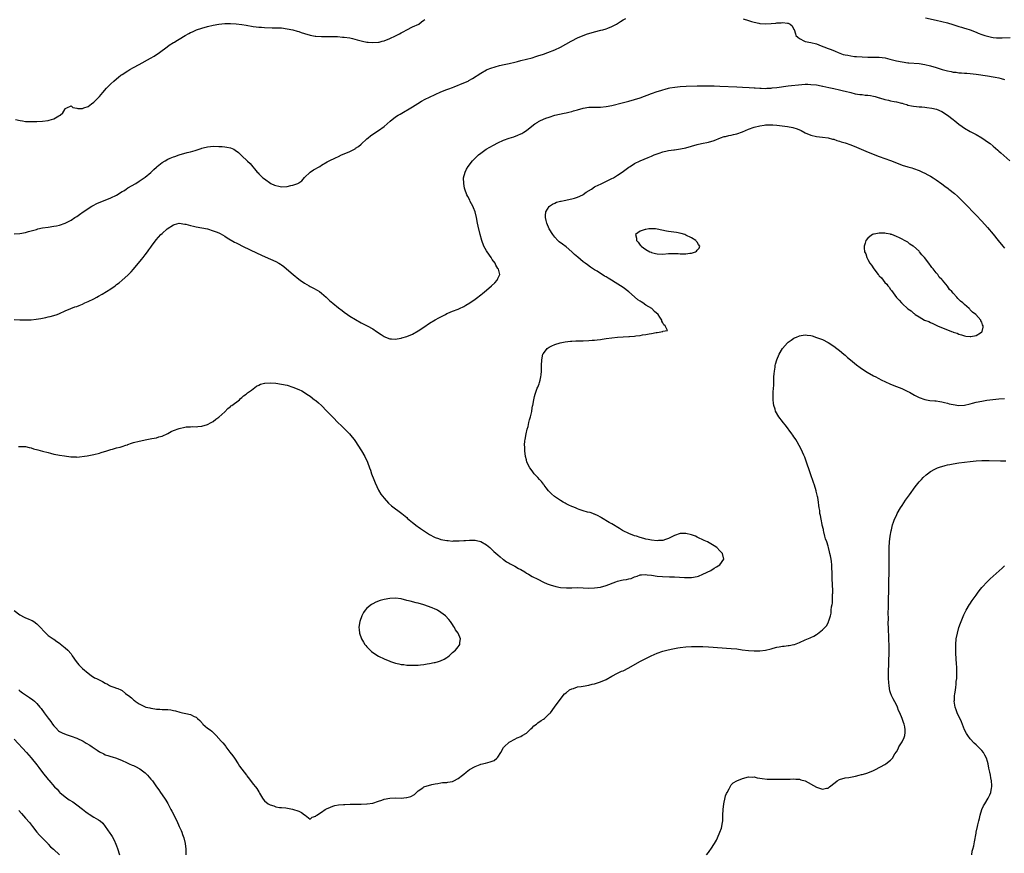
# Model space of a CAD drawing. Units: inches. Extents: x 2583000 to 2586000, y 1488000 to 1491000.
# Drawn here: x 2585237 to 2585583, y 1488366 to 1488659 of the extents above; entities that cross this region are included whole.
import ezdxf

# ---------------------------------------------------------------- set-up
doc = ezdxf.new("R2010")
doc.units = ezdxf.units.IN
doc.header["$MEASUREMENT"] = 0
doc.layers.add('LD25831488_10ft', color=254, linetype='Continuous')

msp = doc.modelspace()

# ---------------------------------------------------------------- linework, layer by layer
at = {"layer": 'LD25831488_10ft'}
for points, elevation in [([(2585235, 1488583.28), (2585237, 1488583.43), (2585239, 1488583.79), (2585240.08, 1488584.08), (2585241, 1488584.3), (2585242.86, 1488584.86), (2585243.39, 1488585), (2585245, 1488585.38), (2585247, 1488585.68), (2585249, 1488585.96), (2585249.87, 1488586.13), (2585251, 1488586.39), (2585253, 1488587.09), (2585255, 1488588.1), (2585256.39, 1488589), (2585257, 1488589.38), (2585257.95, 1488590.05), (2585259.26, 1488591), (2585262.29, 1488593), (2585262.75, 1488593.25), (2585264.08, 1488593.92), (2585265.47, 1488594.53), (2585267, 1488595.12), (2585269, 1488595.93), (2585271, 1488596.92), (2585273, 1488598.16), (2585273.54, 1488598.46), (2585274.42, 1488599), (2585275, 1488599.4), (2585277.74, 1488601), (2585279, 1488601.77), (2585281, 1488603.17), (2585283, 1488604.85), (2585284.15, 1488605.85), (2585285, 1488606.71), (2585285.31, 1488607), (2585287, 1488608.35), (2585288.07, 1488609), (2585289, 1488609.48), (2585289.87, 1488609.87), (2585291, 1488610.33), (2585291.52, 1488610.48), (2585293, 1488611.1), (2585295.86, 1488611.86), (2585297, 1488612.11), (2585298.57, 1488612.57), (2585299, 1488612.67), (2585300.76, 1488613.24), (2585301, 1488613.34), (2585301.49, 1488613.49), (2585303, 1488613.89), (2585304.03, 1488613.97), (2585305, 1488614.08), (2585307, 1488614.02), (2585308.06, 1488613.94), (2585309, 1488613.88), (2585309.78, 1488613.78), (2585311, 1488613.51), (2585312.18, 1488613), (2585312.69, 1488612.69), (2585313.84, 1488611.84), (2585315, 1488610.73), (2585316.93, 1488608.93), (2585317, 1488608.85), (2585317.99, 1488607.99), (2585320.44, 1488605), (2585320.73, 1488604.73), (2585321, 1488604.43), (2585321.72, 1488603.72), (2585322.4, 1488603), (2585323, 1488602.61), (2585325.27, 1488601), (2585326.45, 1488600.45), (2585327, 1488600.26), (2585328, 1488600), (2585329, 1488599.84), (2585331, 1488599.92), (2585332.24, 1488600.24), (2585333, 1488600.36), (2585334.71, 1488601), (2585334.9, 1488601.1), (2585335, 1488601.21), (2585336.09, 1488601.91), (2585337, 1488603.13), (2585338.99, 1488605.01), (2585340.23, 1488605.77), (2585342.41, 1488607), (2585343, 1488607.4), (2585345, 1488608.59), (2585345.75, 1488609), (2585346.6, 1488609.4), (2585347, 1488609.55), (2585347.97, 1488610.03), (2585349, 1488610.47), (2585350.07, 1488611), (2585351, 1488611.36), (2585353, 1488612.23), (2585354.79, 1488613.21), (2585355, 1488613.34), (2585356, 1488614), (2585357, 1488614.84), (2585359, 1488616.63), (2585359.4, 1488617), (2585360.29, 1488617.71), (2585361.44, 1488618.56), (2585363, 1488619.59), (2585364.99, 1488621.01), (2585367.1, 1488622.9), (2585369, 1488624.38), (2585369.93, 1488625), (2585370.6, 1488625.4), (2585375, 1488627.96), (2585376.86, 1488629.14), (2585378.11, 1488629.89), (2585379.41, 1488630.59), (2585381, 1488631.34), (2585385, 1488633.15), (2585387, 1488633.98), (2585387.75, 1488634.25), (2585389, 1488634.75), (2585389.67, 1488635), (2585393, 1488636.34), (2585394.5, 1488637), (2585394.84, 1488637.16), (2585396.12, 1488637.88), (2585399, 1488639.73), (2585401, 1488640.91), (2585401.19, 1488641), (2585402.5, 1488641.5), (2585404.01, 1488641.99), (2585405.58, 1488642.42), (2585407.21, 1488642.79), (2585409, 1488643.14), (2585411, 1488643.64), (2585411.87, 1488643.87), (2585413, 1488644.21), (2585417, 1488645.2), (2585418.37, 1488645.63), (2585419, 1488645.8), (2585421, 1488646.46), (2585422.53, 1488647), (2585425, 1488648.01), (2585427, 1488648.92), (2585430.76, 1488651), (2585431, 1488651.15), (2585433, 1488652.19), (2585435, 1488653), (2585436.47, 1488653.53), (2585437, 1488653.7), (2585439, 1488654.26), (2585441.19, 1488654.81), (2585441.9, 1488655), (2585443, 1488655.36), (2585443.62, 1488655.62), (2585445, 1488656.17), (2585446.68, 1488657), (2585448.13, 1488657.87), (2585449, 1488658.47), (2585449.93, 1488659)], 11940), ([(2585235.5, 1488623.5), (2585237.11, 1488623.11), (2585237.92, 1488623), (2585239, 1488622.82), (2585241, 1488622.78), (2585243, 1488622.8), (2585245, 1488622.91), (2585247, 1488623.17), (2585247.28, 1488623.28), (2585249, 1488623.74), (2585250.77, 1488624.77), (2585251, 1488624.88), (2585251.19, 1488625), (2585252.15, 1488625.85), (2585252.82, 1488627), (2585253, 1488627.39), (2585253.54, 1488627.54), (2585255, 1488628.26), (2585255.69, 1488627.69), (2585257, 1488627.47), (2585257.37, 1488627.37), (2585259, 1488627.34), (2585259.52, 1488627.52), (2585261, 1488628.09), (2585262.15, 1488629), (2585263, 1488629.54), (2585263.75, 1488630.24), (2585264.47, 1488631), (2585265, 1488631.51), (2585266.2, 1488633), (2585267.48, 1488634.52), (2585267.93, 1488635), (2585269, 1488636.06), (2585270.01, 1488637), (2585271, 1488637.77), (2585271.66, 1488638.34), (2585272.49, 1488639), (2585273, 1488639.34), (2585275, 1488640.63), (2585275.64, 1488641), (2585277, 1488641.7), (2585279, 1488642.78), (2585282.98, 1488645), (2585284.26, 1488645.74), (2585286.04, 1488647), (2585288.73, 1488649), (2585289.54, 1488649.54), (2585291, 1488650.48), (2585291.33, 1488650.67), (2585291.84, 1488651), (2585293, 1488651.67), (2585295.15, 1488653), (2585296.35, 1488653.65), (2585297, 1488654), (2585297.67, 1488654.33), (2585299.13, 1488655), (2585301, 1488655.61), (2585303, 1488656.17), (2585305, 1488656.63), (2585307, 1488656.97), (2585309, 1488657.16), (2585311, 1488657.23), (2585313, 1488657.15), (2585315, 1488656.9), (2585316.59, 1488656.59), (2585319, 1488656.18), (2585320.07, 1488656.07), (2585321, 1488655.95), (2585321.89, 1488655.89), (2585323, 1488655.79), (2585325.7, 1488655.7), (2585327, 1488655.7), (2585327.67, 1488655.67), (2585329, 1488655.63), (2585331, 1488655.39), (2585333, 1488654.97), (2585334.5, 1488654.5), (2585335, 1488654.38), (2585335.93, 1488654.07), (2585337, 1488653.68), (2585339, 1488653.06), (2585340.76, 1488652.76), (2585341, 1488652.73), (2585343, 1488652.65), (2585346.66, 1488652.66), (2585348.59, 1488652.59), (2585350.44, 1488652.44), (2585351, 1488652.41), (2585353, 1488652.13), (2585353.93, 1488651.93), (2585355.52, 1488651.52), (2585357, 1488651.09), (2585357.43, 1488651), (2585359, 1488650.62), (2585359.38, 1488650.62), (2585361, 1488650.48), (2585363, 1488650.64), (2585363.3, 1488650.7), (2585364.31, 1488651), (2585365, 1488651.17), (2585367, 1488651.93), (2585369, 1488652.86), (2585370.42, 1488653.58), (2585371, 1488653.93), (2585371.72, 1488654.28), (2585373, 1488655.04), (2585375, 1488656.09), (2585377.16, 1488657), (2585378.21, 1488657.79), (2585379, 1488658.35), (2585379.36, 1488658.64)], 11930), ([(2585491.17, 1488658.83), (2585493, 1488658.22), (2585494.07, 1488657.93), (2585495, 1488657.63), (2585496.73, 1488657.27), (2585497, 1488657.2), (2585499, 1488657.05), (2585501, 1488657.2), (2585502.62, 1488657.38), (2585503, 1488657.44), (2585504.53, 1488657.47), (2585505, 1488657.56), (2585506.73, 1488657.27), (2585507, 1488657.29), (2585507.75, 1488657), (2585508.42, 1488656.42), (2585509, 1488655.12), (2585509.05, 1488655.05), (2585509.59, 1488653.59), (2585509.71, 1488653), (2585510.44, 1488652.44), (2585511, 1488651.94), (2585512.76, 1488651), (2585513, 1488650.94), (2585515, 1488650.59), (2585517, 1488650.04), (2585518.6, 1488649.4), (2585519.49, 1488649), (2585521, 1488648.48), (2585522.07, 1488648.07), (2585523.48, 1488647.48), (2585524.52, 1488647), (2585526.35, 1488646.35), (2585527, 1488646.18), (2585527.97, 1488646.03), (2585529, 1488645.79), (2585530.33, 1488645.67), (2585531, 1488645.58), (2585533, 1488645.47), (2585535, 1488645.42), (2585537, 1488645.43), (2585538.63, 1488645.37), (2585539, 1488645.37), (2585541.11, 1488645.11), (2585542.71, 1488644.71), (2585545, 1488644.11), (2585547, 1488643.68), (2585549, 1488643.4), (2585549.36, 1488643.36), (2585553, 1488643.12), (2585555, 1488642.85), (2585557, 1488642.36), (2585559, 1488641.72), (2585561.12, 1488641), (2585563, 1488640.54), (2585564.31, 1488640.31), (2585565, 1488640.16), (2585566.07, 1488640.07), (2585567, 1488639.9), (2585567.89, 1488639.89), (2585569, 1488639.77), (2585569.75, 1488639.75), (2585571, 1488639.66), (2585573, 1488639.44), (2585577, 1488638.81), (2585579, 1488638.47), (2585579.68, 1488638.32), (2585581, 1488638.07), (2585581.86, 1488637.86), (2585583, 1488637.53)], 11940), ([(2585555.19, 1488659.19), (2585559, 1488658.43), (2585561, 1488657.95), (2585563, 1488657.41), (2585564.86, 1488656.86), (2585567, 1488656.19), (2585567.89, 1488655.89), (2585569, 1488655.59), (2585569.42, 1488655.42), (2585571, 1488654.96), (2585573, 1488654.19), (2585573.81, 1488653.81), (2585575, 1488653.37), (2585576.1, 1488653), (2585577, 1488652.72), (2585578.43, 1488652.43), (2585579, 1488652.33), (2585580.23, 1488652.23), (2585581, 1488652.2), (2585582.21, 1488652.21), (2585585, 1488652.29)], 11930), ([(2585235, 1488553.2), (2585237, 1488553.06), (2585239, 1488553.04), (2585241, 1488553.11), (2585242.71, 1488553.29), (2585244.44, 1488553.56), (2585245, 1488553.69), (2585246.11, 1488553.89), (2585247, 1488554.12), (2585247.73, 1488554.27), (2585249, 1488554.62), (2585250.19, 1488555), (2585251, 1488555.29), (2585253, 1488556.18), (2585254.93, 1488557), (2585256.4, 1488557.6), (2585257, 1488557.77), (2585257.85, 1488558.15), (2585259, 1488558.6), (2585259.83, 1488559), (2585261, 1488559.48), (2585263, 1488560.43), (2585264.04, 1488561), (2585264.67, 1488561.33), (2585265.95, 1488562.05), (2585267.5, 1488563), (2585269, 1488563.99), (2585270.46, 1488565), (2585271, 1488565.44), (2585271.89, 1488566.11), (2585272.96, 1488567), (2585275, 1488568.79), (2585276.11, 1488569.89), (2585277, 1488570.89), (2585279.72, 1488574.28), (2585280.31, 1488575), (2585281, 1488575.88), (2585281.87, 1488577), (2585282.35, 1488577.65), (2585283, 1488578.62), (2585283.28, 1488579), (2585284.87, 1488581.13), (2585286.58, 1488583), (2585287, 1488583.4), (2585288.82, 1488585), (2585291, 1488586.43), (2585291.42, 1488586.58), (2585293, 1488587.02), (2585295, 1488586.74), (2585295.33, 1488586.67), (2585297, 1488586.21), (2585298, 1488586), (2585299, 1488585.78), (2585301, 1488585.41), (2585302.96, 1488585), (2585305, 1488584.4), (2585305.99, 1488583.99), (2585307, 1488583.6), (2585307.37, 1488583.37), (2585309, 1488582.49), (2585309.89, 1488581.89), (2585312.42, 1488580.42), (2585313, 1488580.14), (2585313.74, 1488579.74), (2585315.31, 1488579), (2585320.44, 1488576.44), (2585323.2, 1488575.2), (2585327, 1488573.53), (2585328.01, 1488573), (2585328.62, 1488572.62), (2585329, 1488572.36), (2585329.78, 1488571.78), (2585330.76, 1488571), (2585333.05, 1488569), (2585335, 1488567.37), (2585335.47, 1488567), (2585337, 1488565.93), (2585338.64, 1488565), (2585339, 1488564.81), (2585340.22, 1488564.22), (2585341.52, 1488563.52), (2585342.29, 1488563), (2585343, 1488562.49), (2585344.7, 1488561), (2585345.88, 1488559.88), (2585347, 1488558.9), (2585349, 1488557.3), (2585350.32, 1488556.32), (2585351, 1488555.8), (2585352.15, 1488555), (2585353, 1488554.37), (2585355, 1488553.14), (2585357, 1488552.05), (2585357.7, 1488551.7), (2585359.08, 1488551), (2585361, 1488549.88), (2585362.38, 1488549), (2585363.93, 1488547.93), (2585365, 1488547.23), (2585365.52, 1488547), (2585367, 1488546.43), (2585367.58, 1488546.42), (2585369, 1488546.29), (2585369.58, 1488546.42), (2585371, 1488546.62), (2585371.28, 1488546.72), (2585373, 1488547.23), (2585375, 1488548.08), (2585377, 1488549.17), (2585379, 1488550.48), (2585381, 1488551.84), (2585383, 1488553.03), (2585384.26, 1488553.74), (2585385, 1488554.18), (2585386.54, 1488555), (2585387, 1488555.27), (2585387.44, 1488555.44), (2585389, 1488556.09), (2585391, 1488556.76), (2585391.55, 1488557), (2585393, 1488557.7), (2585393.79, 1488558.21), (2585395.12, 1488559), (2585397, 1488560.29), (2585397.95, 1488561), (2585398.53, 1488561.47), (2585399, 1488561.81), (2585399.62, 1488562.38), (2585401, 1488563.5), (2585402.74, 1488565), (2585403.88, 1488566.12), (2585404.75, 1488567), (2585405, 1488567.57), (2585405.68, 1488569), (2585405.18, 1488570.82), (2585405.12, 1488571), (2585405, 1488571.15), (2585404.29, 1488572.29), (2585403.99, 1488573), (2585403, 1488574.31), (2585402.59, 1488575), (2585401.19, 1488577), (2585401, 1488577.3), (2585400.07, 1488579), (2585399.3, 1488581), (2585398.74, 1488583), (2585398.05, 1488585.95), (2585397.83, 1488587), (2585397.45, 1488589), (2585396.98, 1488591), (2585396.45, 1488592.45), (2585396.2, 1488593), (2585395.3, 1488594.7), (2585395.11, 1488595.11), (2585394.44, 1488596.44), (2585394.1, 1488597), (2585393.36, 1488599), (2585393.31, 1488599.31), (2585392.98, 1488601), (2585392.96, 1488603), (2585393.49, 1488605), (2585394.01, 1488605.99), (2585394.59, 1488607), (2585396.11, 1488609), (2585396.53, 1488609.47), (2585397.54, 1488610.46), (2585398.15, 1488611), (2585399, 1488611.67), (2585400.93, 1488613), (2585402.22, 1488613.78), (2585403.49, 1488614.51), (2585405, 1488615.28), (2585407, 1488616.18), (2585409, 1488616.91), (2585410.58, 1488617.42), (2585412.04, 1488617.96), (2585413, 1488618.42), (2585413.4, 1488618.6), (2585414.07, 1488619), (2585415, 1488619.66), (2585416.88, 1488621.12), (2585418.02, 1488621.98), (2585419, 1488622.59), (2585419.24, 1488622.76), (2585419.68, 1488623), (2585421, 1488623.58), (2585421.9, 1488623.9), (2585423, 1488624.35), (2585425, 1488624.99), (2585426.62, 1488625.38), (2585428.26, 1488625.74), (2585429, 1488625.87), (2585429.9, 1488626.1), (2585431, 1488626.31), (2585431.51, 1488626.49), (2585433, 1488626.88), (2585435, 1488627.43), (2585437, 1488627.76), (2585439, 1488627.82), (2585439.83, 1488627.83), (2585441, 1488627.82), (2585443, 1488628), (2585445, 1488628.42), (2585448.7, 1488629.3), (2585451, 1488629.9), (2585453, 1488630.47), (2585455, 1488631.11), (2585459, 1488632.58), (2585461, 1488633.3), (2585462.28, 1488633.72), (2585463, 1488633.95), (2585463.82, 1488634.18), (2585465, 1488634.48), (2585465.43, 1488634.57), (2585467.14, 1488634.86), (2585469, 1488635.06), (2585471.2, 1488635.2), (2585475, 1488635.32), (2585477, 1488635.34), (2585477.32, 1488635.32), (2585479, 1488635.31), (2585479.28, 1488635.28), (2585481, 1488635.25), (2585483, 1488635.18), (2585489, 1488634.95), (2585491, 1488634.85), (2585493.31, 1488634.69), (2585495, 1488634.56), (2585495.45, 1488634.55), (2585497, 1488634.43), (2585497.55, 1488634.45), (2585499, 1488634.41), (2585499.53, 1488634.47), (2585501, 1488634.54), (2585501.39, 1488634.61), (2585503, 1488634.76), (2585507, 1488635.25), (2585511.77, 1488635.77), (2585513, 1488635.85), (2585513.86, 1488635.86), (2585515, 1488635.83), (2585517, 1488635.6), (2585517.49, 1488635.49), (2585519, 1488635.24), (2585519.19, 1488635.19), (2585521.23, 1488634.77), (2585523, 1488634.36), (2585525, 1488633.93), (2585526.43, 1488633.57), (2585527, 1488633.47), (2585529, 1488632.91), (2585530.53, 1488632.53), (2585532.22, 1488632.22), (2585533, 1488632.22), (2585534.05, 1488632.05), (2585535, 1488632.04), (2585535.87, 1488631.87), (2585537, 1488631.7), (2585537.56, 1488631.56), (2585539, 1488631.13), (2585539.11, 1488631.11), (2585541, 1488630.49), (2585542.28, 1488630.28), (2585543, 1488630.07), (2585544.2, 1488629.8), (2585545, 1488629.71), (2585546.79, 1488629.21), (2585547, 1488629.18), (2585547.65, 1488629), (2585548.69, 1488628.69), (2585549, 1488628.55), (2585550.32, 1488628.32), (2585551, 1488628.15), (2585552.08, 1488628.08), (2585553, 1488627.98), (2585553.91, 1488627.91), (2585555, 1488627.8), (2585555.71, 1488627.71), (2585557.44, 1488627.44), (2585559.06, 1488627.06), (2585561, 1488626.27), (2585563, 1488625.02), (2585565, 1488623.47), (2585565.55, 1488623), (2585567, 1488621.84), (2585568.15, 1488621), (2585569, 1488620.44), (2585571, 1488619.27), (2585573, 1488618.18), (2585575, 1488617.05), (2585576.26, 1488616.26), (2585577.43, 1488615.43), (2585577.96, 1488615), (2585579, 1488614.13), (2585580.67, 1488612.67), (2585581, 1488612.36), (2585581.74, 1488611.74), (2585584.89, 1488608.89)], 11950), ([(2585236.53, 1488508.53), (2585239, 1488508.57), (2585240.25, 1488508.25), (2585241, 1488508.11), (2585241.78, 1488507.78), (2585243.35, 1488507.35), (2585245, 1488506.97), (2585247, 1488506.46), (2585247.78, 1488506.22), (2585249, 1488505.91), (2585250.36, 1488505.64), (2585251, 1488505.55), (2585252.76, 1488505.24), (2585254.91, 1488504.91), (2585255, 1488504.88), (2585256.87, 1488504.87), (2585257, 1488504.85), (2585260.68, 1488505.32), (2585262.39, 1488505.61), (2585263, 1488505.73), (2585265, 1488506.24), (2585265.59, 1488506.41), (2585267.57, 1488507), (2585269, 1488507.48), (2585269.63, 1488507.63), (2585271, 1488508.03), (2585272.33, 1488508.33), (2585273, 1488508.53), (2585274.25, 1488509), (2585274.81, 1488509.19), (2585275, 1488509.23), (2585276.3, 1488509.7), (2585277, 1488509.9), (2585279, 1488510.42), (2585279.49, 1488510.51), (2585281, 1488510.88), (2585283.36, 1488511.36), (2585285, 1488511.63), (2585285.91, 1488511.91), (2585287, 1488512.23), (2585289, 1488513.17), (2585290.21, 1488513.79), (2585291, 1488514.14), (2585293, 1488514.92), (2585295, 1488515.39), (2585295.45, 1488515.45), (2585297, 1488515.51), (2585297.55, 1488515.55), (2585299, 1488515.5), (2585299.6, 1488515.6), (2585301, 1488515.72), (2585303, 1488516.32), (2585304.29, 1488517), (2585304.74, 1488517.26), (2585305, 1488517.38), (2585305.86, 1488518.14), (2585307, 1488518.87), (2585309, 1488520.79), (2585310.05, 1488521.95), (2585311, 1488522.59), (2585311.21, 1488522.79), (2585311.51, 1488523), (2585314.18, 1488525), (2585314.57, 1488525.43), (2585315, 1488525.78), (2585315.59, 1488526.41), (2585316.51, 1488527), (2585317, 1488527.41), (2585318.37, 1488528.37), (2585320.21, 1488529.79), (2585321, 1488530.12), (2585321.59, 1488530.42), (2585323, 1488530.83), (2585323.15, 1488530.85), (2585325.05, 1488530.95), (2585327, 1488530.76), (2585329, 1488530.49), (2585331, 1488530.08), (2585333, 1488529.43), (2585335, 1488528.6), (2585336.07, 1488528.07), (2585337, 1488527.57), (2585337.86, 1488527), (2585339, 1488526.27), (2585340.61, 1488525), (2585341, 1488524.72), (2585341.93, 1488523.93), (2585343, 1488522.97), (2585344.94, 1488521), (2585345.92, 1488519.92), (2585347, 1488518.81), (2585348.89, 1488516.89), (2585349.89, 1488515.89), (2585351, 1488514.83), (2585352.84, 1488513), (2585353.84, 1488511.84), (2585354.49, 1488511), (2585355, 1488510.27), (2585355.84, 1488509), (2585357.06, 1488507.06), (2585358.2, 1488505), (2585359.13, 1488503), (2585359.9, 1488501), (2585360.22, 1488500.22), (2585360.64, 1488499), (2585361.41, 1488497), (2585361.82, 1488495.82), (2585363, 1488493.24), (2585363.84, 1488491.84), (2585365, 1488490.34), (2585366.6, 1488488.6), (2585367.67, 1488487.67), (2585371.28, 1488485), (2585373, 1488483.57), (2585373.29, 1488483.29), (2585375, 1488481.84), (2585376.58, 1488480.58), (2585377, 1488480.34), (2585377.76, 1488479.76), (2585381, 1488477.68), (2585382.74, 1488476.74), (2585383, 1488476.62), (2585384.18, 1488476.18), (2585385, 1488475.9), (2585387, 1488475.5), (2585387.48, 1488475.48), (2585389, 1488475.34), (2585389.36, 1488475.36), (2585391, 1488475.35), (2585391.4, 1488475.4), (2585393, 1488475.5), (2585393.57, 1488475.57), (2585395, 1488475.67), (2585397, 1488475.63), (2585397.48, 1488475.47), (2585399, 1488475.14), (2585401, 1488473.96), (2585402.15, 1488473), (2585402.59, 1488472.59), (2585403, 1488472.28), (2585403.62, 1488471.62), (2585405, 1488470.47), (2585405.75, 1488469.75), (2585406.89, 1488468.89), (2585407, 1488468.83), (2585408.07, 1488468.07), (2585409, 1488467.56), (2585409.35, 1488467.35), (2585411, 1488466.46), (2585412.29, 1488465.71), (2585413, 1488465.32), (2585414.46, 1488464.46), (2585415, 1488464.08), (2585415.71, 1488463.71), (2585417, 1488462.92), (2585419, 1488461.9), (2585421, 1488460.92), (2585422.28, 1488460.28), (2585423, 1488460.05), (2585423.77, 1488459.77), (2585425, 1488459.43), (2585425.37, 1488459.37), (2585427, 1488459.03), (2585429.12, 1488458.88), (2585431, 1488458.94), (2585433, 1488458.97), (2585437, 1488458.82), (2585439, 1488458.85), (2585441, 1488459.14), (2585443, 1488459.73), (2585446.4, 1488461), (2585447, 1488461.19), (2585448.44, 1488461.56), (2585449, 1488461.67), (2585450.14, 1488461.86), (2585451, 1488462.08), (2585451.79, 1488462.21), (2585453, 1488462.7), (2585453.95, 1488463), (2585455, 1488463.4), (2585455.43, 1488463.43), (2585457, 1488463.55), (2585457.48, 1488463.48), (2585459, 1488463.3), (2585460.94, 1488463), (2585462.82, 1488462.82), (2585465.25, 1488462.75), (2585467, 1488462.74), (2585470.57, 1488462.57), (2585471, 1488462.52), (2585471.49, 1488462.51), (2585473, 1488462.52), (2585475, 1488462.84), (2585475.45, 1488463), (2585477, 1488463.64), (2585479.77, 1488465), (2585481, 1488465.76), (2585481.79, 1488466.21), (2585483.01, 1488466.99), (2585484.39, 1488469), (2585483.86, 1488471), (2585483.41, 1488471.41), (2585483, 1488471.88), (2585481.92, 1488473), (2585481, 1488473.6), (2585478.62, 1488475), (2585477.47, 1488475.47), (2585475, 1488476.73), (2585474.43, 1488477), (2585473, 1488477.51), (2585471, 1488477.95), (2585469.92, 1488477.92), (2585469, 1488477.93), (2585467, 1488477.31), (2585465, 1488476.23), (2585463.88, 1488475.88), (2585463, 1488475.5), (2585461.47, 1488475.47), (2585461, 1488475.42), (2585459, 1488475.67), (2585457.85, 1488475.85), (2585457, 1488476.03), (2585456.22, 1488476.22), (2585455, 1488476.56), (2585453.66, 1488477), (2585453, 1488477.2), (2585451, 1488477.93), (2585449, 1488478.9), (2585448.83, 1488479), (2585447.71, 1488479.71), (2585445, 1488481.37), (2585444.13, 1488481.87), (2585441.46, 1488483.46), (2585441, 1488483.7), (2585440.19, 1488484.19), (2585439, 1488484.73), (2585438.83, 1488484.83), (2585438.36, 1488485), (2585437.4, 1488485.4), (2585436.5, 1488485.5), (2585435, 1488485.99), (2585433.59, 1488486.41), (2585433, 1488486.66), (2585432.28, 1488487), (2585431.38, 1488487.38), (2585431, 1488487.47), (2585429.97, 1488487.97), (2585429, 1488488.41), (2585428.61, 1488488.61), (2585427.97, 1488489), (2585427, 1488489.56), (2585424.89, 1488491), (2585423.89, 1488491.89), (2585423, 1488492.79), (2585422.88, 1488492.88), (2585422.75, 1488493), (2585422.01, 1488494.01), (2585421.21, 1488495), (2585421.14, 1488495.14), (2585421, 1488495.33), (2585420.27, 1488496.27), (2585419.57, 1488497), (2585419, 1488497.69), (2585417.71, 1488499), (2585417, 1488499.96), (2585416.17, 1488501), (2585415.21, 1488503), (2585415, 1488503.9), (2585414.71, 1488505), (2585414.45, 1488507), (2585414.41, 1488508.41), (2585414.36, 1488509), (2585414.51, 1488510.51), (2585414.53, 1488511), (2585414.94, 1488513.06), (2585415.31, 1488514.69), (2585415.58, 1488515.58), (2585415.92, 1488517), (2585416.07, 1488517.93), (2585416.43, 1488519), (2585416.87, 1488520.87), (2585416.9, 1488521.1), (2585417.18, 1488522.82), (2585417.23, 1488523), (2585417.57, 1488525), (2585417.88, 1488526.12), (2585418.09, 1488527), (2585418.84, 1488529), (2585419, 1488529.37), (2585419.46, 1488530.54), (2585419.62, 1488531), (2585419.81, 1488531.81), (2585420.13, 1488533), (2585420.22, 1488533.78), (2585420.31, 1488535), (2585420.33, 1488537), (2585420.41, 1488539), (2585420.84, 1488541), (2585421, 1488541.28), (2585422.28, 1488543), (2585423, 1488543.51), (2585423.91, 1488543.91), (2585425, 1488544.44), (2585426.93, 1488545), (2585428.69, 1488545.31), (2585430.47, 1488545.53), (2585431, 1488545.57), (2585432.35, 1488545.65), (2585435, 1488545.7), (2585437, 1488545.78), (2585438.1, 1488545.9), (2585439, 1488545.96), (2585439.91, 1488546.09), (2585441, 1488546.19), (2585441.69, 1488546.31), (2585443, 1488546.48), (2585445, 1488546.76), (2585447, 1488546.96), (2585451, 1488547.21), (2585451.24, 1488547.24), (2585453, 1488547.38), (2585453.46, 1488547.46), (2585455, 1488547.61), (2585455.76, 1488547.76), (2585457, 1488547.89), (2585458.15, 1488548.15), (2585459, 1488548.22), (2585460.61, 1488548.61), (2585461, 1488548.63), (2585462.92, 1488549), (2585463, 1488549.09), (2585464.64, 1488549.36), (2585463.78, 1488551), (2585463.3, 1488551.31), (2585463, 1488552.03), (2585462.63, 1488552.63), (2585462.63, 1488553), (2585461.95, 1488554.05), (2585461.26, 1488555), (2585460.04, 1488556.04), (2585459.05, 1488557), (2585457, 1488558.25), (2585455.93, 1488559), (2585455.34, 1488559.34), (2585455, 1488559.58), (2585454.14, 1488560.14), (2585453, 1488561.14), (2585451, 1488562.95), (2585449, 1488564.44), (2585448.13, 1488565), (2585446.16, 1488566.16), (2585444.89, 1488567), (2585443.69, 1488567.69), (2585443, 1488568.17), (2585442.47, 1488568.47), (2585439.88, 1488570.12), (2585439, 1488570.66), (2585437.59, 1488571.59), (2585436.43, 1488572.43), (2585435.69, 1488573), (2585435, 1488573.49), (2585433.06, 1488575.06), (2585431.97, 1488575.97), (2585430.99, 1488577), (2585429, 1488578.67), (2585427.64, 1488579.64), (2585426.51, 1488580.51), (2585426.02, 1488581), (2585425, 1488582.09), (2585424.31, 1488583), (2585423.04, 1488585), (2585422.14, 1488587), (2585421.96, 1488587.96), (2585421.67, 1488589), (2585421.78, 1488589.78), (2585421.8, 1488591), (2585423, 1488592.92), (2585423.08, 1488593), (2585424.23, 1488593.77), (2585425, 1488594.06), (2585425.63, 1488594.37), (2585427, 1488594.73), (2585427.2, 1488594.8), (2585428.25, 1488595), (2585431, 1488595.61), (2585431.88, 1488595.88), (2585433, 1488596.19), (2585434.88, 1488597), (2585435, 1488597.07), (2585436.07, 1488597.93), (2585437.84, 1488599), (2585439, 1488599.76), (2585440.52, 1488600.52), (2585441, 1488600.78), (2585441.55, 1488601), (2585443.87, 1488602.13), (2585445, 1488602.69), (2585445.56, 1488603), (2585447, 1488603.9), (2585448.61, 1488605), (2585451, 1488606.71), (2585451.5, 1488607), (2585453, 1488607.96), (2585455, 1488608.94), (2585457.84, 1488610.16), (2585459, 1488610.6), (2585459.92, 1488611), (2585461, 1488611.45), (2585461.65, 1488611.65), (2585463, 1488612.16), (2585464.46, 1488612.46), (2585465, 1488612.62), (2585466.83, 1488612.83), (2585467, 1488612.87), (2585469.15, 1488613.15), (2585471, 1488613.53), (2585475, 1488614.66), (2585476.57, 1488615), (2585479, 1488615.46), (2585481, 1488616.07), (2585483.21, 1488617), (2585484.56, 1488617.44), (2585485, 1488617.52), (2585486.18, 1488617.82), (2585487, 1488617.97), (2585487.82, 1488618.18), (2585489, 1488618.44), (2585491, 1488619.16), (2585493, 1488620.02), (2585495, 1488620.76), (2585497, 1488621.28), (2585498.53, 1488621.47), (2585499, 1488621.56), (2585500.43, 1488621.57), (2585501, 1488621.62), (2585501.61, 1488621.61), (2585503, 1488621.49), (2585506.7, 1488621), (2585508.66, 1488620.66), (2585510.18, 1488620.18), (2585511.57, 1488619.57), (2585513, 1488618.84), (2585515, 1488618), (2585517, 1488617.53), (2585519, 1488617.29), (2585521.04, 1488617), (2585522.6, 1488616.6), (2585523, 1488616.51), (2585524.12, 1488616.12), (2585525, 1488615.89), (2585525.65, 1488615.65), (2585527, 1488615.27), (2585529, 1488614.56), (2585531, 1488613.74), (2585534.31, 1488612.31), (2585535.72, 1488611.72), (2585539, 1488610.45), (2585543, 1488609.02), (2585545, 1488608.24), (2585547, 1488607.48), (2585549, 1488606.86), (2585550.45, 1488606.45), (2585551, 1488606.27), (2585553, 1488605.54), (2585554.25, 1488605), (2585555, 1488604.64), (2585556.04, 1488604.04), (2585557, 1488603.57), (2585557.92, 1488603), (2585559, 1488602.28), (2585561, 1488600.82), (2585562.03, 1488600.03), (2585563.21, 1488599.21), (2585563.49, 1488599), (2585565.45, 1488597.45), (2585566.5, 1488596.5), (2585567.53, 1488595.53), (2585569, 1488594.05), (2585573, 1488589.87), (2585575, 1488587.72), (2585577, 1488585.47), (2585579, 1488583.15), (2585580.81, 1488581), (2585582.42, 1488579), (2585583, 1488578.24)], 11960), ([(2585235, 1488450.91), (2585237, 1488449.34), (2585238.59, 1488448.59), (2585239, 1488448.37), (2585240, 1488448), (2585241, 1488447.49), (2585241.36, 1488447.36), (2585241.99, 1488447), (2585243, 1488446.22), (2585244.31, 1488445), (2585245.56, 1488443.56), (2585246.11, 1488443), (2585247, 1488442.19), (2585248.7, 1488441), (2585249, 1488440.81), (2585250.04, 1488440.04), (2585251, 1488439.46), (2585251.24, 1488439.24), (2585253, 1488437.84), (2585253.9, 1488437), (2585255, 1488435.66), (2585255.46, 1488435), (2585256.78, 1488433), (2585257.78, 1488431.78), (2585258.54, 1488431), (2585259, 1488430.57), (2585261, 1488428.88), (2585262.05, 1488428.05), (2585263.3, 1488427.3), (2585263.97, 1488427), (2585266.08, 1488425.92), (2585267, 1488425.41), (2585267.79, 1488425), (2585268.54, 1488424.54), (2585269, 1488424.34), (2585269.99, 1488423.99), (2585271, 1488423.57), (2585271.48, 1488423.48), (2585272.53, 1488423), (2585273, 1488422.76), (2585274.2, 1488421.8), (2585275, 1488421.19), (2585275.18, 1488421), (2585276.22, 1488420.22), (2585277, 1488419.51), (2585277.29, 1488419.29), (2585277.59, 1488419), (2585279, 1488418.12), (2585281, 1488417.09), (2585281.28, 1488417), (2585282.7, 1488416.7), (2585283, 1488416.59), (2585284.41, 1488416.41), (2585285, 1488416.27), (2585286.2, 1488416.2), (2585287, 1488416.11), (2585288.14, 1488416.14), (2585289, 1488416.07), (2585290.03, 1488416.03), (2585291, 1488415.83), (2585291.67, 1488415.67), (2585293.22, 1488415.22), (2585294.16, 1488415), (2585295.29, 1488414.71), (2585297, 1488414.34), (2585298.3, 1488413.7), (2585299, 1488413.44), (2585299.48, 1488413), (2585300.24, 1488412.24), (2585301.18, 1488411.18), (2585301.36, 1488411), (2585303, 1488409.6), (2585303.85, 1488409), (2585304.49, 1488408.49), (2585305.99, 1488407), (2585307.73, 1488405), (2585308.4, 1488404.4), (2585309, 1488403.59), (2585309.28, 1488403.28), (2585309.45, 1488403), (2585310.84, 1488401.16), (2585311.88, 1488399.88), (2585312.41, 1488399), (2585313.75, 1488397), (2585314.21, 1488396.21), (2585315, 1488395.1), (2585316.66, 1488393), (2585316.8, 1488392.8), (2585317.69, 1488391.69), (2585319, 1488389.91), (2585319.83, 1488389), (2585320.34, 1488388.34), (2585321, 1488387.16), (2585321.09, 1488387.09), (2585321.28, 1488386.72), (2585322.27, 1488385), (2585322.56, 1488384.56), (2585323, 1488383.99), (2585324.28, 1488383), (2585325, 1488382.58), (2585326.3, 1488382.3), (2585327, 1488381.97), (2585328.28, 1488381.71), (2585329, 1488381.69), (2585330.44, 1488381.56), (2585332.87, 1488381.13), (2585335, 1488380.43), (2585335.95, 1488379.95), (2585337, 1488379.15), (2585337.29, 1488379), (2585339, 1488377.64), (2585339.76, 1488378.24), (2585341, 1488378.64), (2585341.16, 1488378.84), (2585341.35, 1488379), (2585343, 1488380.09), (2585344.31, 1488381), (2585344.75, 1488381.25), (2585346.14, 1488381.86), (2585347, 1488382.18), (2585347.65, 1488382.35), (2585349, 1488382.61), (2585350.74, 1488382.74), (2585351.21, 1488382.79), (2585353.13, 1488382.87), (2585355, 1488382.91), (2585357, 1488382.89), (2585358.94, 1488382.94), (2585359.07, 1488382.93), (2585361, 1488383.22), (2585363, 1488383.86), (2585364.23, 1488384.23), (2585365, 1488384.59), (2585367, 1488384.98), (2585368.96, 1488385.04), (2585371, 1488385.01), (2585372.83, 1488385.17), (2585373, 1488385.2), (2585374.41, 1488385.59), (2585375.71, 1488386.29), (2585376.43, 1488387), (2585377, 1488387.53), (2585378.63, 1488388.63), (2585379, 1488388.89), (2585381.78, 1488389.78), (2585383, 1488390.06), (2585383.85, 1488390.15), (2585385, 1488390.4), (2585385.55, 1488390.45), (2585387, 1488390.5), (2585387.42, 1488390.58), (2585389, 1488390.83), (2585389.48, 1488391), (2585391, 1488391.89), (2585392.58, 1488393), (2585393, 1488393.45), (2585393.85, 1488394.15), (2585395, 1488395.06), (2585397, 1488396.07), (2585398.79, 1488396.79), (2585399, 1488396.89), (2585400.68, 1488397.32), (2585402.29, 1488397.71), (2585403, 1488397.97), (2585403.74, 1488398.26), (2585404.65, 1488399), (2585405, 1488399.39), (2585406.06, 1488401), (2585407, 1488402.79), (2585407.1, 1488402.9), (2585407.18, 1488403), (2585409, 1488404.62), (2585409.65, 1488405), (2585410.49, 1488405.51), (2585411, 1488405.69), (2585411.81, 1488406.19), (2585413, 1488406.58), (2585413.55, 1488407), (2585415, 1488407.83), (2585416.24, 1488409), (2585416.62, 1488409.38), (2585417, 1488409.66), (2585417.65, 1488410.35), (2585418.51, 1488411), (2585419, 1488411.41), (2585420.22, 1488412.22), (2585421, 1488412.77), (2585421.36, 1488413), (2585423, 1488414.57), (2585423.23, 1488414.77), (2585423.45, 1488415), (2585424.93, 1488416.93), (2585425.82, 1488418.18), (2585427, 1488419.71), (2585427.89, 1488421), (2585428.4, 1488421.6), (2585429, 1488422.04), (2585430.16, 1488423), (2585431, 1488423.4), (2585431.55, 1488423.55), (2585433, 1488424.05), (2585434.22, 1488424.22), (2585435, 1488424.38), (2585437, 1488424.73), (2585438.13, 1488425), (2585439, 1488425.19), (2585441, 1488425.8), (2585443, 1488426.69), (2585445, 1488427.82), (2585447, 1488428.88), (2585448.45, 1488429.55), (2585449, 1488429.76), (2585451, 1488430.75), (2585454.84, 1488433), (2585456.25, 1488433.75), (2585458.8, 1488435), (2585461, 1488435.93), (2585463, 1488436.63), (2585464.86, 1488437.14), (2585466.51, 1488437.49), (2585468.2, 1488437.8), (2585469, 1488437.92), (2585471, 1488438.14), (2585473, 1488438.21), (2585475, 1488438.24), (2585477, 1488438.24), (2585479, 1488438.18), (2585487, 1488437.59), (2585489, 1488437.39), (2585490.86, 1488437.14), (2585493, 1488436.89), (2585495, 1488436.76), (2585497, 1488436.77), (2585498.99, 1488437.01), (2585501, 1488437.5), (2585501.69, 1488437.69), (2585503, 1488438.01), (2585503.88, 1488438.12), (2585505, 1488438.37), (2585505.61, 1488438.39), (2585507, 1488438.59), (2585507.38, 1488438.62), (2585509, 1488438.93), (2585509.2, 1488439), (2585511, 1488439.68), (2585513, 1488440.6), (2585514.69, 1488441.31), (2585515, 1488441.46), (2585516.06, 1488441.94), (2585517, 1488442.54), (2585517.31, 1488442.69), (2585519, 1488444.07), (2585519.92, 1488445), (2585520.44, 1488445.56), (2585521.17, 1488446.83), (2585521.22, 1488447), (2585521.28, 1488447.28), (2585521.82, 1488449), (2585522.06, 1488449.94), (2585522.15, 1488451), (2585522.22, 1488452.22), (2585522.4, 1488453), (2585522.53, 1488453.47), (2585522.6, 1488455), (2585522.61, 1488456.61), (2585522.66, 1488457), (2585522.66, 1488457.34), (2585522.53, 1488460.53), (2585522.47, 1488461.53), (2585522.44, 1488463), (2585522.44, 1488464.44), (2585522.34, 1488465.66), (2585522.29, 1488467), (2585522.17, 1488468.17), (2585522.05, 1488469), (2585521.85, 1488470.15), (2585521.68, 1488471), (2585521.5, 1488471.5), (2585521.19, 1488473), (2585521, 1488473.5), (2585520.55, 1488475), (2585520.12, 1488476.12), (2585519.9, 1488477), (2585519.49, 1488478.51), (2585519.37, 1488479), (2585519.35, 1488479.35), (2585518.95, 1488480.95), (2585518.9, 1488481.1), (2585518.53, 1488483), (2585518.36, 1488484.36), (2585518.15, 1488485), (2585518.06, 1488486.06), (2585517.88, 1488487), (2585517.8, 1488487.8), (2585517.64, 1488489), (2585517.38, 1488490.62), (2585517.31, 1488491), (2585516.84, 1488492.84), (2585516.81, 1488493), (2585516.21, 1488495), (2585515.91, 1488495.91), (2585514.81, 1488499), (2585514.37, 1488500.37), (2585513.7, 1488502.3), (2585513.37, 1488503.37), (2585512.81, 1488504.81), (2585512.45, 1488505.55), (2585511.59, 1488507.59), (2585510.18, 1488510.18), (2585509.63, 1488511), (2585509.4, 1488511.4), (2585509, 1488511.96), (2585508.58, 1488512.58), (2585508.26, 1488513), (2585506.03, 1488516.03), (2585505.23, 1488517), (2585505, 1488517.32), (2585503.72, 1488519), (2585502.55, 1488521), (2585502.37, 1488521.63), (2585501.9, 1488523), (2585501.78, 1488523.78), (2585501.69, 1488525), (2585501.67, 1488525.67), (2585501.74, 1488527.74), (2585501.9, 1488530.1), (2585502.01, 1488533), (2585502.1, 1488534.1), (2585502.16, 1488535), (2585502.39, 1488536.39), (2585502.46, 1488537), (2585502.56, 1488537.44), (2585503, 1488539), (2585503.85, 1488541), (2585505, 1488543.02), (2585506.76, 1488545), (2585507, 1488545.2), (2585508.02, 1488545.98), (2585509, 1488546.6), (2585509.27, 1488546.73), (2585509.88, 1488547), (2585511, 1488547.44), (2585511.51, 1488547.51), (2585513, 1488547.74), (2585513.66, 1488547.66), (2585515, 1488547.52), (2585515.39, 1488547.39), (2585517, 1488546.9), (2585519, 1488546.1), (2585521, 1488545.09), (2585523, 1488543.83), (2585524.07, 1488543), (2585525, 1488542.32), (2585526.54, 1488541), (2585527, 1488540.64), (2585527.86, 1488539.86), (2585528.89, 1488539), (2585531, 1488537.3), (2585532.31, 1488536.31), (2585533.51, 1488535.51), (2585534.73, 1488534.73), (2585537, 1488533.44), (2585537.84, 1488533), (2585538.58, 1488532.58), (2585539.89, 1488531.89), (2585541, 1488531.35), (2585543, 1488530.43), (2585545, 1488529.61), (2585546.88, 1488528.88), (2585548.28, 1488528.28), (2585549, 1488527.91), (2585549.62, 1488527.62), (2585551.35, 1488526.65), (2585553, 1488525.79), (2585555, 1488525.07), (2585556.77, 1488524.77), (2585558.58, 1488524.58), (2585559, 1488524.55), (2585560.32, 1488524.32), (2585561, 1488524.23), (2585561.98, 1488523.98), (2585563, 1488523.75), (2585563.59, 1488523.59), (2585565, 1488523.28), (2585567, 1488523), (2585569, 1488523.09), (2585571, 1488523.55), (2585571.79, 1488523.79), (2585573, 1488524.12), (2585575, 1488524.53), (2585576.78, 1488524.78), (2585581, 1488525.27), (2585583, 1488525.44)], 11970), ([(2585478.33, 1488365), (2585479, 1488365.9), (2585479.45, 1488366.55), (2585479.8, 1488367), (2585481.15, 1488369), (2585481.78, 1488370.22), (2585482.13, 1488371), (2585482.97, 1488373), (2585483.55, 1488374.45), (2585483.72, 1488375), (2585483.8, 1488375.8), (2585484.02, 1488377), (2585484.06, 1488377.94), (2585484.06, 1488379), (2585484.13, 1488381), (2585484.35, 1488383), (2585484.82, 1488385.18), (2585485, 1488385.73), (2585485.36, 1488386.64), (2585485.54, 1488387), (2585486.28, 1488388.28), (2585486.64, 1488389), (2585487, 1488389.62), (2585487.66, 1488390.34), (2585489, 1488391.02), (2585491, 1488391.82), (2585493, 1488392.42), (2585494.4, 1488392.4), (2585495, 1488392.42), (2585496.13, 1488392.13), (2585497, 1488392), (2585497.82, 1488391.82), (2585499.66, 1488391.66), (2585501, 1488391.63), (2585503, 1488391.63), (2585503.66, 1488391.66), (2585505, 1488391.64), (2585507, 1488391.7), (2585507.7, 1488391.7), (2585509, 1488391.75), (2585509.66, 1488391.66), (2585511, 1488391.6), (2585511.43, 1488391.43), (2585513, 1488391.03), (2585517, 1488388.88), (2585519, 1488388.13), (2585520.44, 1488388.44), (2585521, 1488388.51), (2585521.54, 1488389), (2585523.49, 1488390.51), (2585524.21, 1488391), (2585525, 1488391.5), (2585527, 1488392.11), (2585528.27, 1488392.27), (2585530.68, 1488392.68), (2585531.91, 1488393), (2585532.75, 1488393.25), (2585533, 1488393.27), (2585534.31, 1488393.69), (2585535, 1488393.87), (2585537, 1488394.65), (2585537.69, 1488395), (2585541, 1488396.81), (2585541.3, 1488397), (2585543, 1488398.31), (2585543.32, 1488398.68), (2585543.64, 1488399), (2585544.52, 1488400.52), (2585545, 1488401.27), (2585545.64, 1488402.36), (2585545.88, 1488403), (2585547, 1488404.73), (2585547.15, 1488405), (2585547.73, 1488406.27), (2585548, 1488407), (2585548.05, 1488408.05), (2585548.16, 1488409), (2585547.99, 1488410.01), (2585547.76, 1488411), (2585547.51, 1488411.51), (2585547.03, 1488413), (2585546.19, 1488415), (2585545.79, 1488415.79), (2585545.35, 1488417), (2585545, 1488417.71), (2585543.84, 1488419.84), (2585543.31, 1488421), (2585543, 1488422), (2585542.74, 1488422.74), (2585542.46, 1488424.46), (2585542.41, 1488425.59), (2585542.3, 1488427), (2585542.26, 1488429), (2585542.44, 1488436.44), (2585542.46, 1488439), (2585542.39, 1488440.39), (2585542.38, 1488441.62), (2585542.19, 1488444.19), (2585542.21, 1488445), (2585542.18, 1488446.18), (2585542.21, 1488448.21), (2585542.15, 1488449.85), (2585542.25, 1488452.25), (2585542.22, 1488453), (2585542.25, 1488454.25), (2585542.23, 1488455), (2585542.31, 1488457.69), (2585542.37, 1488459), (2585542.42, 1488460.42), (2585542.52, 1488465), (2585542.53, 1488467), (2585542.51, 1488468.51), (2585542.45, 1488471), (2585542.47, 1488473), (2585542.59, 1488475), (2585542.83, 1488477), (2585543.14, 1488478.86), (2585543.26, 1488479.26), (2585543.69, 1488481), (2585544.01, 1488481.99), (2585544.39, 1488483), (2585545, 1488484.34), (2585545.33, 1488485), (2585546.47, 1488487), (2585547, 1488487.86), (2585548.25, 1488489.75), (2585549.61, 1488491.62), (2585551.6, 1488494.4), (2585552.06, 1488495), (2585553, 1488496.13), (2585553.79, 1488497), (2585554.39, 1488497.61), (2585555.43, 1488498.57), (2585555.97, 1488499), (2585557, 1488499.73), (2585558.56, 1488500.56), (2585559, 1488500.82), (2585559.43, 1488501), (2585560.57, 1488501.43), (2585561, 1488501.55), (2585562.11, 1488501.89), (2585563, 1488502.08), (2585563.74, 1488502.26), (2585565, 1488502.49), (2585567, 1488502.82), (2585569, 1488503.09), (2585571, 1488503.33), (2585573, 1488503.53), (2585575, 1488503.64), (2585575.65, 1488503.65), (2585577.64, 1488503.64), (2585581.56, 1488503.56), (2585583.46, 1488503.46)], 11980), ([(2585571.56, 1488365), (2585571.68, 1488366.32), (2585571.89, 1488367), (2585572.2, 1488368.2), (2585572.42, 1488369.58), (2585573, 1488372.66), (2585573.06, 1488373.06), (2585573.5, 1488375), (2585573.58, 1488375.58), (2585573.96, 1488377), (2585574.2, 1488377.8), (2585574.4, 1488379), (2585575.02, 1488381), (2585575.68, 1488382.32), (2585576.07, 1488383), (2585577.32, 1488385), (2585577.88, 1488386.12), (2585578.22, 1488387), (2585578.46, 1488388.46), (2585578.59, 1488389), (2585578.61, 1488389.39), (2585578.46, 1488391), (2585578.15, 1488392.15), (2585578.08, 1488393), (2585577.88, 1488394.12), (2585577.52, 1488395.52), (2585577.25, 1488397), (2585577, 1488397.9), (2585576.72, 1488399), (2585576.11, 1488400.11), (2585575.65, 1488401), (2585575, 1488401.67), (2585573.76, 1488403), (2585573, 1488403.65), (2585572.32, 1488404.32), (2585571, 1488405.85), (2585570.17, 1488407), (2585569.71, 1488407.71), (2585569, 1488409), (2585567.84, 1488411.84), (2585566.35, 1488415), (2585565.99, 1488415.99), (2585565.66, 1488417), (2585565.37, 1488419), (2585565.41, 1488419.41), (2585565.46, 1488421), (2585565.57, 1488421.57), (2585565.73, 1488423), (2585565.9, 1488423.9), (2585566.01, 1488425), (2585566.06, 1488425.94), (2585566.22, 1488427), (2585566.29, 1488428.29), (2585566.27, 1488430.27), (2585566.21, 1488431), (2585566.17, 1488432.17), (2585566.03, 1488433.97), (2585565.96, 1488435.96), (2585565.89, 1488437), (2585565.9, 1488439), (2585566.08, 1488441), (2585566.45, 1488443), (2585566.99, 1488445), (2585567.49, 1488446.51), (2585568.23, 1488448.23), (2585568.66, 1488449.34), (2585569.48, 1488451), (2585570.67, 1488453), (2585570.8, 1488453.2), (2585571.61, 1488454.39), (2585573, 1488456.33), (2585573.51, 1488457), (2585574.13, 1488457.87), (2585575.05, 1488458.95), (2585577, 1488461.1), (2585577.97, 1488462.03), (2585579, 1488462.99), (2585582.2, 1488465.8), (2585583, 1488466.59)], 11990), ([(2585236.68, 1488423), (2585237, 1488422.74), (2585237.99, 1488421.99), (2585240.38, 1488420.38), (2585241.54, 1488419.54), (2585242.15, 1488419), (2585243, 1488418.2), (2585244.04, 1488417), (2585244.47, 1488416.47), (2585245.57, 1488415), (2585247, 1488413.03), (2585247.88, 1488411.88), (2585248.49, 1488411), (2585249, 1488410.34), (2585249.64, 1488409.64), (2585250.66, 1488408.66), (2585251, 1488408.4), (2585251.88, 1488407.88), (2585253.29, 1488407.29), (2585255, 1488406.78), (2585257, 1488406.05), (2585259.22, 1488405), (2585260.35, 1488404.35), (2585261.59, 1488403.59), (2585262.49, 1488403), (2585264.2, 1488401.8), (2585265, 1488401.26), (2585266.53, 1488400.53), (2585267, 1488400.22), (2585267.98, 1488399.98), (2585269, 1488399.57), (2585269.46, 1488399.46), (2585271, 1488398.97), (2585273, 1488398.21), (2585274.51, 1488397.49), (2585275.41, 1488397), (2585276.54, 1488396.54), (2585277, 1488396.39), (2585277.94, 1488395.94), (2585279, 1488395.36), (2585279.22, 1488395.22), (2585281, 1488393.81), (2585281.82, 1488393), (2585283, 1488391.65), (2585283.59, 1488391), (2585285.06, 1488389), (2585285.86, 1488387.86), (2585286.49, 1488387), (2585287.88, 1488385), (2585288.32, 1488384.32), (2585289.04, 1488383.04), (2585290.12, 1488381), (2585290.43, 1488380.43), (2585291, 1488379.31), (2585291.17, 1488379), (2585292.14, 1488377), (2585293, 1488375.04), (2585293.66, 1488373.66), (2585293.93, 1488373), (2585294.23, 1488372.23), (2585294.66, 1488371), (2585295.1, 1488369), (2585295.29, 1488367), (2585295.29, 1488366.71), (2585295.29, 1488365)], 11980), ([(2585235, 1488405.73), (2585239.36, 1488401), (2585241, 1488399.12), (2585243, 1488396.7), (2585243.75, 1488395.75), (2585245, 1488394.04), (2585247, 1488391.51), (2585247.25, 1488391.25), (2585249.2, 1488389), (2585250.09, 1488388.09), (2585251, 1488387.1), (2585251.1, 1488387), (2585253, 1488385.42), (2585254.4, 1488384.4), (2585255.62, 1488383.62), (2585257, 1488382.63), (2585259, 1488381.06), (2585260.22, 1488380.22), (2585261, 1488379.56), (2585261.38, 1488379.38), (2585263, 1488378.32), (2585264.69, 1488377.31), (2585265, 1488377.14), (2585265.19, 1488377), (2585266.16, 1488376.16), (2585267.06, 1488375.06), (2585268.7, 1488372.7), (2585269, 1488372.19), (2585269.46, 1488371.46), (2585270.17, 1488370.17), (2585270.78, 1488368.78), (2585271, 1488368.16), (2585271.33, 1488367.33), (2585272.07, 1488365)], 11990), ([(2585236.64, 1488380.64), (2585237.56, 1488379.56), (2585239, 1488377.97), (2585240.37, 1488376.37), (2585241.43, 1488375), (2585243, 1488373.03), (2585243.96, 1488371.96), (2585244.92, 1488371), (2585246.81, 1488369), (2585247, 1488368.77), (2585247.85, 1488367.85), (2585248.89, 1488367), (2585251, 1488365.1)], 12000)]:
    msp.add_lwpolyline(points, dxfattribs=dict(at, elevation=elevation))
at = {"layer": 'LD25831488_10ft', "elevation": 11970}
for points in [[(2585469.41, 1488583.41), (2585467.75, 1488583.75), (2585465, 1488584.13), (2585464.25, 1488584.25), (2585462.58, 1488584.58), (2585461, 1488584.94), (2585460.36, 1488585), (2585459, 1488585.08), (2585458.07, 1488585), (2585457, 1488584.86), (2585456.76, 1488584.76), (2585455, 1488584.2), (2585453.37, 1488583), (2585453.73, 1488581.73), (2585453.67, 1488581), (2585454.34, 1488580.34), (2585455, 1488579.34), (2585455.19, 1488579.19), (2585455.31, 1488579), (2585457, 1488577.78), (2585458.43, 1488577), (2585458.83, 1488576.83), (2585459, 1488576.72), (2585460.43, 1488576.43), (2585461, 1488576.23), (2585463, 1488576.18), (2585465, 1488576.33), (2585466.38, 1488576.38), (2585468.35, 1488576.35), (2585469, 1488576.26), (2585470.28, 1488576.28), (2585471, 1488576.21), (2585472.46, 1488576.46), (2585473, 1488576.53), (2585474.45, 1488577), (2585474.76, 1488577.24), (2585475, 1488577.56), (2585475.72, 1488578.28), (2585475.94, 1488579), (2585475.52, 1488579.52), (2585475, 1488580.32), (2585474.7, 1488580.7), (2585474.51, 1488581), (2585473, 1488581.9), (2585471, 1488582.87), (2585470.7, 1488583)], [(2585572.89, 1488555), (2585571.73, 1488555.73), (2585571, 1488556.64), (2585570.77, 1488556.77), (2585570.63, 1488557), (2585569, 1488558.4), (2585568.33, 1488559), (2585567.57, 1488559.57), (2585567, 1488560.27), (2585566.56, 1488560.56), (2585566.24, 1488561), (2585565, 1488562.45), (2585564.5, 1488563), (2585563.73, 1488563.73), (2585563, 1488564.87), (2585562.93, 1488564.93), (2585562.43, 1488565.57), (2585561.22, 1488567), (2585561.11, 1488567.11), (2585561, 1488567.26), (2585560.09, 1488568.09), (2585559.55, 1488569), (2585559, 1488569.62), (2585557.94, 1488571), (2585557.46, 1488571.46), (2585557, 1488572.17), (2585556.61, 1488572.61), (2585556.4, 1488573), (2585554.92, 1488575), (2585553.94, 1488575.94), (2585553.14, 1488577), (2585553, 1488577.15), (2585551, 1488578.93), (2585550.9, 1488579), (2585549.71, 1488579.71), (2585549, 1488580.34), (2585548.54, 1488580.54), (2585547.9, 1488581), (2585547, 1488581.46), (2585546.06, 1488581.94), (2585545, 1488582.39), (2585543.45, 1488583), (2585543.1, 1488583.1), (2585543, 1488583.15), (2585541.38, 1488583.38), (2585541, 1488583.52), (2585539.48, 1488583.48), (2585539, 1488583.55), (2585537.18, 1488583.18), (2585537, 1488583.17), (2585536.61, 1488583), (2585535.64, 1488582.36), (2585535, 1488581.8), (2585534.32, 1488581), (2585534.04, 1488580.04), (2585533.67, 1488579), (2585533.68, 1488578.32), (2585533.86, 1488577), (2585534.24, 1488576.24), (2585534.59, 1488575), (2585534.76, 1488574.76), (2585535, 1488574.31), (2585535.74, 1488573), (2585536.32, 1488572.32), (2585537.1, 1488571), (2585538.62, 1488569), (2585538.81, 1488568.81), (2585539, 1488568.55), (2585539.77, 1488567.77), (2585540.33, 1488567), (2585541, 1488566.22), (2585541.62, 1488565.62), (2585542.06, 1488565), (2585542.49, 1488564.49), (2585543, 1488563.7), (2585543.33, 1488563.33), (2585545, 1488560.96), (2585545.97, 1488559.97), (2585546.79, 1488559), (2585547, 1488558.77), (2585549, 1488556.97), (2585550.21, 1488556.21), (2585551, 1488555.44), (2585551.27, 1488555.27), (2585551.6, 1488555), (2585553, 1488554.14), (2585554.94, 1488553), (2585556.43, 1488552.43), (2585557, 1488552.12), (2585557.8, 1488551.8), (2585559.44, 1488551), (2585562.09, 1488549.91), (2585563, 1488549.57), (2585564.36, 1488549), (2585564.84, 1488548.84), (2585565, 1488548.76), (2585566.35, 1488548.35), (2585567, 1488548.02), (2585567.84, 1488547.84), (2585569, 1488547.39), (2585569.38, 1488547.38), (2585571, 1488547.17), (2585571.22, 1488547.22), (2585573, 1488547.53), (2585574.55, 1488548.55), (2585575, 1488548.81), (2585575.14, 1488549), (2585575.56, 1488550.44), (2585575.54, 1488551), (2585575.32, 1488551.32), (2585575, 1488552.26), (2585574.69, 1488552.69), (2585574.65, 1488553)], [(2585370.16, 1488432.16), (2585371, 1488431.96), (2585371.9, 1488431.9), (2585373, 1488431.75), (2585373.76, 1488431.76), (2585375, 1488431.68), (2585375.74, 1488431.74), (2585377, 1488431.72), (2585377.86, 1488431.86), (2585379, 1488431.92), (2585380.17, 1488432.17), (2585381, 1488432.27), (2585382.64, 1488432.64), (2585383, 1488432.68), (2585384.07, 1488433), (2585384.8, 1488433.2), (2585386.17, 1488433.83), (2585387, 1488434.4), (2585387.38, 1488434.62), (2585387.83, 1488435), (2585389, 1488436.12), (2585390.12, 1488437), (2585391, 1488438.13), (2585391.39, 1488438.61), (2585391.63, 1488439), (2585391.63, 1488439.63), (2585391.91, 1488441), (2585391, 1488442.92), (2585390.98, 1488443), (2585390.14, 1488444.14), (2585389.74, 1488445), (2585389.41, 1488445.41), (2585389, 1488445.95), (2585388.32, 1488447), (2585387.73, 1488447.73), (2585386.53, 1488449), (2585385, 1488450.19), (2585383.73, 1488451), (2585383.26, 1488451.26), (2585383, 1488451.36), (2585381.86, 1488451.86), (2585379, 1488452.9), (2585377, 1488453.49), (2585376.33, 1488453.67), (2585374.17, 1488454.17), (2585373, 1488454.49), (2585371.04, 1488454.96), (2585369, 1488455.21), (2585367, 1488455.14), (2585365, 1488454.8), (2585363.58, 1488454.42), (2585362.13, 1488453.87), (2585361, 1488453.27), (2585360.81, 1488453.19), (2585360.55, 1488453), (2585359, 1488451.72), (2585358.34, 1488451), (2585357.78, 1488450.22), (2585357.19, 1488449), (2585356.44, 1488447), (2585356.25, 1488445.75), (2585356.16, 1488445), (2585356.27, 1488444.27), (2585356.4, 1488443), (2585357.12, 1488441), (2585357.79, 1488439.79), (2585358.27, 1488439), (2585358.58, 1488438.58), (2585359, 1488438.1), (2585360.07, 1488437), (2585360.56, 1488436.56), (2585361.71, 1488435.71), (2585363, 1488434.91), (2585365, 1488433.89), (2585367, 1488433.08), (2585367.28, 1488433), (2585369, 1488432.39)]]:
    msp.add_lwpolyline(points, close=True, dxfattribs=at)

doc.saveas('drawing.dxf')
